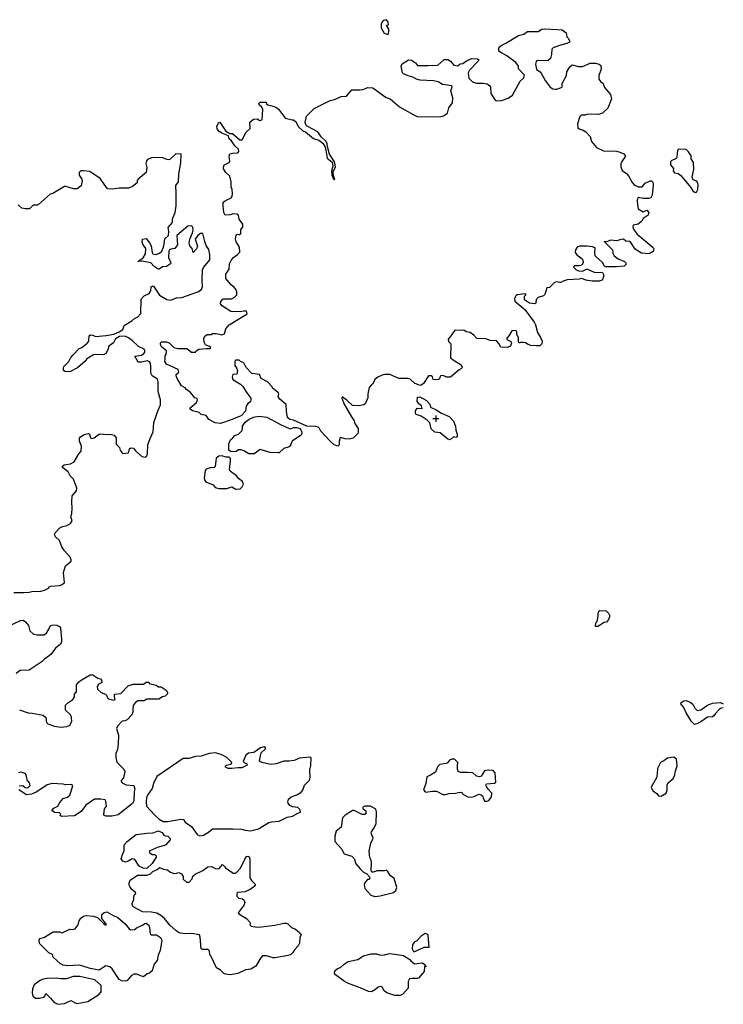
# Model space of a CAD drawing. Extents: x 539243 to 578814, y 4983073 to 5011154.
# Drawn here: x 573299 to 578600, y 4998594 to 5006009 of the extents above; entities that cross this region are included whole.
import ezdxf

# ---------------------------------------------------------------- set-up
doc = ezdxf.new("R2010")
doc.units = 0
doc.layers.get('0').update_dxf_attribs({"linetype": 'CONTINUOUS'})
doc.layers.add('1561-1011', color=7, linetype='CONTINUOUS')
doc.layers.add('1576-1011', color=7, linetype='CONTINUOUS')

# ---------------------------------------------------------------- blocks, each defined once
blk = doc.blocks.new('POINT')
at = {"color": 1, "linetype": 'CONTINUOUS'}
for p, q in [((-24, 0), (22, 0)), ((0, 22), (0, -24))]:
    blk.add_line(p, q, dxfattribs=at)

msp = doc.modelspace()

# ---------------------------------------------------------------- linework, layer by layer
at = {"layer": '1561-1011', "color": 7}
for points in [[(576077, 5005971, 50), (576074, 5005990, 50), (576062, 5006009, 50), (576043, 5006004, 50), (576033, 5005996, 50), (576023, 5005977, 50), (576022, 5005947, 50), (576045, 5005908, 50), (576074, 5005898, 50), (576081, 5005918, 50), (576080, 5005937, 50), (576063, 5005967, 50), (576077, 5005971, 50)], [(574666, 5003037, 50), (574651, 5003050, 50), (574602, 5003064, 50), (574583, 5003077, 50), (574584, 5003087, 50), (574631, 5003125, 50), (574639, 5003146, 50), (574637, 5003155, 50), (574618, 5003162, 50), (574587, 5003201, 50), (574555, 5003225, 50), (574546, 5003236, 50), (574518, 5003251, 50), (574486, 5003308, 50), (574478, 5003328, 50), (574479, 5003338, 50), (574497, 5003355, 50), (574492, 5003374, 50), (574406, 5003416, 50), (574392, 5003435, 50), (574396, 5003454, 50), (574396, 5003477, 50), (574402, 5003487, 50), (574405, 5003515, 50), (574367, 5003546, 50), (574359, 5003565, 50), (574359, 5003575, 50), (574367, 5003584, 50), (574406, 5003584, 50), (574424, 5003575, 50), (574460, 5003541, 50), (574490, 5003533, 50), (574558, 5003533, 50), (574593, 5003505, 50), (574623, 5003506, 50), (574629, 5003516, 50), (574648, 5003529, 50), (574705, 5003533, 50), (574736, 5003532, 50), (574738, 5003541, 50), (574729, 5003549, 50), (574700, 5003560, 50), (574689, 5003580, 50), (574686, 5003608, 50), (574693, 5003626, 50), (574712, 5003639, 50), (574741, 5003639, 50), (574751, 5003646, 50), (574780, 5003647, 50), (574792, 5003642, 50), (574821, 5003635, 50), (574841, 5003642, 50), (574851, 5003681, 50), (574877, 5003710, 50), (575013, 5003794, 50), (575007, 5003813, 50), (574988, 5003814, 50), (574960, 5003809, 50), (574890, 5003811, 50), (574827, 5003851, 50), (574812, 5003868, 50), (574814, 5003888, 50), (574832, 5003907, 50), (574894, 5003907, 50), (574915, 5003916, 50), (574935, 5003936, 50), (574936, 5003956, 50), (574929, 5003975, 50), (574914, 5003995, 50), (574894, 5004011, 50), (574852, 5004061, 50), (574851, 5004088, 50), (574852, 5004093, 50), (574878, 5004131, 50), (574880, 5004170, 50), (574894, 5004200, 50), (574911, 5004219, 50), (574941, 5004240, 50), (574958, 5004258, 50), (574956, 5004296, 50), (574931, 5004336, 50), (574924, 5004356, 50), (574929, 5004388, 50), (574939, 5004395, 50), (574957, 5004390, 50), (574965, 5004399, 50), (574965, 5004428, 50), (574979, 5004447, 50), (574981, 5004468, 50), (574953, 5004507, 50), (574948, 5004535, 50), (574940, 5004545, 50), (574911, 5004546, 50), (574881, 5004539, 50), (574846, 5004538, 50), (574837, 5004557, 50), (574831, 5004606, 50), (574833, 5004636, 50), (574854, 5004651, 50), (574891, 5004667, 50), (574900, 5004677, 50), (574903, 5004699, 50), (574900, 5004729, 50), (574893, 5004748, 50), (574892, 5004787, 50), (574881, 5004830, 50), (574852, 5004857, 50), (574835, 5004885, 50), (574836, 5004914, 50), (574877, 5004933, 50), (574882, 5004942, 50), (574878, 5004980, 50), (574883, 5004998, 50), (574902, 5005004, 50), (574942, 5005006, 50), (574949, 5005017, 50), (574947, 5005035, 50), (574919, 5005059, 50), (574894, 5005097, 50), (574878, 5005112, 50), (574871, 5005134, 50), (574822, 5005154, 50), (574802, 5005168, 50), (574787, 5005187, 50), (574783, 5005207, 50), (574799, 5005236, 50), (574808, 5005237, 50), (574853, 5005170, 50), (574882, 5005152, 50), (574902, 5005152, 50), (574957, 5005103, 50), (574976, 5005104, 50), (575006, 5005162, 50), (575035, 5005190, 50), (575034, 5005238, 50), (575060, 5005261, 50), (575088, 5005262, 50), (575107, 5005251, 50), (575126, 5005255, 50), (575130, 5005332, 50), (575122, 5005351, 50), (575102, 5005368, 50), (575101, 5005377, 50), (575111, 5005387, 50), (575153, 5005388, 50), (575157, 5005387, 50), (575159, 5005376, 50), (575168, 5005367, 50), (575199, 5005361, 50), (575228, 5005350, 50), (575248, 5005335, 50), (575286, 5005286, 50), (575298, 5005267, 50), (575351, 5005255, 50), (575360, 5005255, 50), (575379, 5005243, 50), (575397, 5005205, 50), (575434, 5005170, 50), (575453, 5005165, 50), (575513, 5005115, 50), (575553, 5005101, 50), (575584, 5005078, 50), (575601, 5005048, 50), (575606, 5005027, 50), (575615, 5004967, 50), (575653, 5004935, 50), (575658, 5004906, 50), (575649, 5004868, 50), (575650, 5004839, 50), (575664, 5004808, 50), (575674, 5004806, 50), (575664, 5004833, 50), (575661, 5004863, 50), (575679, 5004900, 50), (575671, 5004939, 50), (575632, 5004996, 50), (575618, 5005053, 50), (575616, 5005073, 50), (575607, 5005092, 50), (575571, 5005127, 50), (575544, 5005164, 50), (575464, 5005207, 50), (575455, 5005216, 50), (575450, 5005235, 50), (575461, 5005282, 50), (575517, 5005339, 50), (575639, 5005401, 50), (575671, 5005407, 50), (575721, 5005430, 50), (575760, 5005434, 50), (575802, 5005480, 50), (575863, 5005481, 50), (575883, 5005484, 50), (575921, 5005499, 50), (575959, 5005495, 50), (576059, 5005424, 50), (576089, 5005412, 50), (576161, 5005353, 50), (576263, 5005294, 50), (576293, 5005281, 50), (576462, 5005277, 50), (576492, 5005284, 50), (576522, 5005305, 50), (576532, 5005344, 50), (576560, 5005383, 50), (576561, 5005421, 50), (576546, 5005472, 50), (576558, 5005501, 50), (576554, 5005510, 50), (576523, 5005517, 50), (576484, 5005522, 50), (576451, 5005541, 50), (576417, 5005549, 50), (576317, 5005554, 50), (576288, 5005560, 50), (576260, 5005577, 50), (576226, 5005586, 50), (576191, 5005601, 50), (576183, 5005610, 50), (576173, 5005658, 50), (576180, 5005677, 50), (576228, 5005707, 50), (576250, 5005703, 50), (576282, 5005684, 50), (576297, 5005665, 50), (576375, 5005664, 50), (576448, 5005666, 50), (576496, 5005708, 50), (576525, 5005708, 50), (576544, 5005696, 50), (576571, 5005667, 50), (576599, 5005662, 50), (576618, 5005676, 50), (576637, 5005680, 50), (576666, 5005698, 50), (576705, 5005716, 50), (576749, 5005713, 50), (576758, 5005707, 50), (576753, 5005697, 50), (576688, 5005628, 50), (576678, 5005610, 50), (576683, 5005569, 50), (576710, 5005542, 50), (576741, 5005532, 50), (576791, 5005532, 50), (576821, 5005526, 50), (576842, 5005512, 50), (576845, 5005503, 50), (576848, 5005452, 50), (576882, 5005404, 50), (576891, 5005399, 50), (576929, 5005401, 50), (576978, 5005419, 50), (577011, 5005440, 50), (577069, 5005547, 50), (577098, 5005572, 50), (577103, 5005591, 50), (577057, 5005640, 50), (577056, 5005658, 50), (577036, 5005686, 50), (576968, 5005738, 50), (576928, 5005759, 50), (576910, 5005771, 50), (576908, 5005790, 50), (576912, 5005801, 50), (576931, 5005818, 50), (576962, 5005833, 50), (577058, 5005889, 50), (577096, 5005901, 50), (577124, 5005920, 50), (577204, 5005921, 50), (577232, 5005937, 50), (577252, 5005939, 50), (577350, 5005936, 50), (577387, 5005932, 50), (577415, 5005910, 50), (577420, 5005880, 50), (577430, 5005871, 50), (577441, 5005852, 50), (577440, 5005841, 50), (577421, 5005830, 50), (577365, 5005815, 50), (577317, 5005797, 50), (577309, 5005788, 50), (577306, 5005747, 50), (577299, 5005716, 50), (577279, 5005698, 50), (577199, 5005702, 50), (577189, 5005695, 50), (577185, 5005674, 50), (577192, 5005633, 50), (577220, 5005617, 50), (577228, 5005607, 50), (577257, 5005550, 50), (577295, 5005501, 50), (577316, 5005488, 50), (577335, 5005486, 50), (577345, 5005487, 50), (577385, 5005500, 50), (577387, 5005529, 50), (577418, 5005589, 50), (577421, 5005616, 50), (577443, 5005655, 50), (577461, 5005670, 50), (577508, 5005657, 50), (577538, 5005657, 50), (577596, 5005681, 50), (577636, 5005682, 50), (577665, 5005674, 50), (577676, 5005665, 50), (577681, 5005636, 50), (577663, 5005589, 50), (577662, 5005561, 50), (577677, 5005542, 50), (577696, 5005528, 50), (577697, 5005518, 50), (577704, 5005498, 50), (577750, 5005445, 50), (577758, 5005412, 50), (577730, 5005342, 50), (577689, 5005304, 50), (577660, 5005294, 50), (577578, 5005298, 50), (577558, 5005291, 50), (577529, 5005289, 50), (577520, 5005279, 50), (577501, 5005224, 50), (577503, 5005195, 50), (577513, 5005187, 50), (577544, 5005176, 50), (577563, 5005164, 50), (577597, 5005129, 50), (577607, 5005091, 50), (577645, 5005046, 50), (577697, 5005022, 50), (577799, 5005018, 50), (577848, 5005002, 50), (577864, 5004982, 50), (577835, 5004940, 50), (577829, 5004920, 50), (577829, 5004901, 50), (577839, 5004873, 50), (577870, 5004851, 50), (577885, 5004832, 50), (577913, 5004782, 50), (577931, 5004764, 50), (577960, 5004750, 50), (577989, 5004751, 50), (578011, 5004779, 50), (578049, 5004795, 50), (578059, 5004795, 50), (578069, 5004785, 50), (578071, 5004765, 50), (578063, 5004687, 50), (578054, 5004668, 50), (578036, 5004662, 50), (577997, 5004663, 50), (577959, 5004669, 50), (577951, 5004650, 50), (577953, 5004613, 50), (577959, 5004584, 50), (577997, 5004562, 50), (578025, 5004574, 50), (578039, 5004557, 50), (578034, 5004538, 50), (577997, 5004511, 50), (577986, 5004492, 50), (577959, 5004470, 50), (577922, 5004462, 50), (577918, 5004451, 50), (577922, 5004433, 50), (577950, 5004393, 50), (578071, 5004293, 50), (578076, 5004283, 50), (578071, 5004263, 50), (578042, 5004245, 50), (577984, 5004250, 50), (577936, 5004281, 50), (577904, 5004332, 50), (577894, 5004338, 50), (577866, 5004341, 50), (577847, 5004355, 50), (577828, 5004354, 50), (577799, 5004344, 50), (577750, 5004348, 50), (577722, 5004335, 50), (577703, 5004339, 50), (577764, 5004277, 50), (577768, 5004250, 50), (577777, 5004231, 50), (577808, 5004208, 50), (577856, 5004187, 50), (577865, 5004178, 50), (577867, 5004168, 50), (577852, 5004152, 50), (577796, 5004148, 50), (577716, 5004149, 50), (577706, 5004153, 50), (577689, 5004181, 50), (577642, 5004222, 50), (577635, 5004231, 50), (577631, 5004251, 50), (577634, 5004290, 50), (577614, 5004298, 50), (577574, 5004303, 50), (577516, 5004303, 50), (577498, 5004295, 50), (577487, 5004276, 50), (577483, 5004257, 50), (577496, 5004239, 50), (577536, 5004208, 50), (577544, 5004189, 50), (577544, 5004179, 50), (577534, 5004161, 50), (577515, 5004155, 50), (577476, 5004155, 50), (577471, 5004146, 50), (577490, 5004128, 50), (577510, 5004118, 50), (577539, 5004116, 50), (577568, 5004130, 50), (577578, 5004131, 50), (577627, 5004107, 50), (577690, 5004105, 50), (577701, 5004086, 50), (577693, 5004057, 50), (577684, 5004047, 50), (577666, 5004040, 50), (577613, 5004039, 50), (577564, 5004047, 50), (577534, 5004059, 50), (577515, 5004054, 50), (577423, 5004050, 50), (577393, 5004041, 50), (577375, 5004029, 50), (577365, 5004029, 50), (577347, 5004034, 50), (577327, 5004029, 50), (577290, 5003992, 50), (577271, 5003989, 50), (577255, 5003940, 50), (577245, 5003930, 50), (577205, 5003918, 50), (577190, 5003903, 50), (577188, 5003875, 50), (577179, 5003869, 50), (577141, 5003873, 50), (577103, 5003899, 50), (577101, 5003928, 50), (577111, 5003936, 50), (577112, 5003945, 50), (577048, 5003937, 50), (577038, 5003929, 50), (577027, 5003909, 50), (577030, 5003889, 50), (577104, 5003826, 50), (577175, 5003730, 50), (577184, 5003711, 50), (577200, 5003654, 50), (577223, 5003616, 50), (577234, 5003587, 50), (577233, 5003568, 50), (577218, 5003553, 50), (577189, 5003552, 50), (577150, 5003556, 50), (577130, 5003562, 50), (577110, 5003575, 50), (577091, 5003579, 50), (577071, 5003579, 50), (577061, 5003574, 50), (577056, 5003584, 50), (577057, 5003612, 50), (577044, 5003641, 50), (577044, 5003660, 50), (577036, 5003669, 50), (577007, 5003667, 50), (576984, 5003627, 50), (576969, 5003610, 50), (576970, 5003601, 50), (576999, 5003585, 50), (577005, 5003576, 50), (577000, 5003557, 50), (576991, 5003549, 50), (576972, 5003540, 50), (576924, 5003544, 50), (576908, 5003571, 50), (576892, 5003590, 50), (576844, 5003594, 50), (576812, 5003605, 50), (576743, 5003607, 50), (576720, 5003632, 50), (576693, 5003653, 50), (576663, 5003659, 50), (576645, 5003671, 50), (576617, 5003668, 50), (576577, 5003670, 50), (576542, 5003621, 50), (576527, 5003604, 50), (576529, 5003586, 50), (576547, 5003569, 50), (576545, 5003463, 50), (576573, 5003442, 50), (576624, 5003411, 50), (576632, 5003391, 50), (576628, 5003382, 50), (576609, 5003371, 50), (576544, 5003317, 50), (576514, 5003317, 50), (576495, 5003328, 50), (576476, 5003330, 50), (576467, 5003324, 50), (576463, 5003305, 50), (576454, 5003299, 50), (576434, 5003298, 50), (576414, 5003300, 50), (576410, 5003319, 50), (576400, 5003326, 50), (576380, 5003327, 50), (576341, 5003269, 50), (576321, 5003254, 50), (576301, 5003258, 50), (576287, 5003267, 50), (576277, 5003269, 50), (576240, 5003303, 50), (576223, 5003307, 50), (576156, 5003308, 50), (576088, 5003338, 50), (576049, 5003337, 50), (576030, 5003332, 50), (575997, 5003316, 50), (575978, 5003301, 50), (575958, 5003264, 50), (575949, 5003259, 50), (575933, 5003240, 50), (575922, 5003191, 50), (575921, 5003162, 50), (575902, 5003116, 50), (575892, 5003109, 50), (575854, 5003101, 50), (575806, 5003103, 50), (575766, 5003142, 50), (575729, 5003169, 50), (575725, 5003160, 50), (575743, 5003113, 50), (575800, 5003017, 50), (575820, 5002988, 50), (575823, 5002968, 50), (575848, 5002931, 50), (575850, 5002902, 50), (575846, 5002892, 50), (575811, 5002858, 50), (575782, 5002851, 50), (575752, 5002853, 50), (575714, 5002863, 50), (575707, 5002835, 50), (575707, 5002807, 50), (575697, 5002797, 50), (575667, 5002808, 50), (575637, 5002834, 50), (575568, 5002910, 50), (575557, 5002930, 50), (575548, 5002940, 50), (575529, 5002945, 50), (575463, 5002948, 50), (575363, 5002992, 50), (575334, 5002998, 50), (575317, 5003014, 50), (575310, 5003062, 50), (575306, 5003111, 50), (575259, 5003151, 50), (575246, 5003170, 50), (575252, 5003190, 50), (575250, 5003199, 50), (575204, 5003235, 50), (575200, 5003245, 50), (575165, 5003283, 50), (575117, 5003308, 50), (575105, 5003336, 50), (575047, 5003344, 50), (575005, 5003390, 50), (574991, 5003419, 50), (574982, 5003428, 50), (574962, 5003436, 50), (574953, 5003445, 50), (574925, 5003444, 50), (574919, 5003434, 50), (574921, 5003405, 50), (574933, 5003387, 50), (574940, 5003368, 50), (574934, 5003340, 50), (574906, 5003338, 50), (574901, 5003318, 50), (574905, 5003300, 50), (574962, 5003263, 50), (574980, 5003246, 50), (575009, 5003198, 50), (575040, 5003160, 50), (575041, 5003151, 50), (575037, 5003131, 50), (575019, 5003118, 50), (575006, 5003099, 50), (575001, 5003061, 50), (574968, 5003026, 50), (574909, 5003004, 50), (574900, 5002998, 50), (574811, 5002969, 50), (574772, 5002973, 50), (574725, 5002999, 50), (574703, 5003028, 50), (574666, 5003037, 50)], [(573256, 5001695, 50), (573329, 5001695, 50), (573370, 5001697, 50), (573390, 5001704, 50), (573458, 5001705, 50), (573487, 5001712, 50), (573516, 5001729, 50), (573521, 5001738, 50), (573531, 5001743, 50), (573598, 5001749, 50), (573618, 5001756, 50), (573637, 5001770, 50), (573629, 5001847, 50), (573644, 5001895, 50), (573687, 5001931, 50), (573686, 5001941, 50), (573680, 5001961, 50), (573637, 5002008, 50), (573616, 5002039, 50), (573599, 5002087, 50), (573570, 5002114, 50), (573562, 5002134, 50), (573566, 5002144, 50), (573602, 5002182, 50), (573622, 5002192, 50), (573653, 5002199, 50), (573681, 5002216, 50), (573695, 5002235, 50), (573685, 5002264, 50), (573691, 5002291, 50), (573695, 5002329, 50), (573693, 5002378, 50), (573695, 5002422, 50), (573726, 5002460, 50), (573730, 5002480, 50), (573704, 5002549, 50), (573679, 5002574, 50), (573663, 5002603, 50), (573625, 5002634, 50), (573619, 5002644, 50), (573634, 5002657, 50), (573682, 5002664, 50), (573710, 5002679, 50), (573745, 5002740, 50), (573762, 5002759, 50), (573765, 5002798, 50), (573749, 5002836, 50), (573750, 5002858, 50), (573756, 5002867, 50), (573785, 5002884, 50), (573815, 5002893, 50), (573824, 5002887, 50), (573833, 5002859, 50), (573842, 5002856, 50), (573861, 5002861, 50), (573900, 5002891, 50), (573961, 5002886, 50), (573980, 5002887, 50), (574011, 5002880, 50), (574025, 5002861, 50), (574025, 5002813, 50), (574052, 5002788, 50), (574057, 5002768, 50), (574068, 5002749, 50), (574077, 5002743, 50), (574118, 5002747, 50), (574127, 5002776, 50), (574136, 5002785, 50), (574156, 5002782, 50), (574172, 5002761, 50), (574218, 5002719, 50), (574245, 5002714, 50), (574254, 5002720, 50), (574263, 5002740, 50), (574264, 5002810, 50), (574285, 5002859, 50), (574305, 5002904, 50), (574309, 5002975, 50), (574341, 5003068, 50), (574361, 5003108, 50), (574359, 5003146, 50), (574343, 5003209, 50), (574342, 5003282, 50), (574336, 5003301, 50), (574298, 5003326, 50), (574288, 5003346, 50), (574288, 5003394, 50), (574285, 5003422, 50), (574278, 5003432, 50), (574259, 5003440, 50), (574220, 5003430, 50), (574191, 5003429, 50), (574166, 5003476, 50), (574216, 5003483, 50), (574235, 5003496, 50), (574243, 5003506, 50), (574243, 5003516, 50), (574236, 5003527, 50), (574194, 5003547, 50), (574147, 5003594, 50), (574118, 5003614, 50), (574090, 5003625, 50), (574051, 5003622, 50), (574022, 5003606, 50), (574006, 5003576, 50), (573970, 5003551, 50), (573963, 5003522, 50), (573949, 5003494, 50), (573930, 5003486, 50), (573883, 5003488, 50), (573854, 5003486, 50), (573806, 5003456, 50), (573789, 5003436, 50), (573735, 5003387, 50), (573677, 5003358, 50), (573639, 5003359, 50), (573630, 5003368, 50), (573628, 5003387, 50), (573631, 5003397, 50), (573668, 5003436, 50), (573684, 5003466, 50), (573703, 5003484, 50), (573746, 5003533, 50), (573766, 5003541, 50), (573796, 5003564, 50), (573806, 5003569, 50), (573819, 5003587, 50), (573823, 5003627, 50), (573832, 5003636, 50), (573851, 5003633, 50), (573871, 5003623, 50), (573951, 5003630, 50), (574009, 5003640, 50), (574048, 5003659, 50), (574077, 5003677, 50), (574086, 5003706, 50), (574145, 5003740, 50), (574166, 5003760, 50), (574186, 5003768, 50), (574211, 5003796, 50), (574213, 5003905, 50), (574237, 5003930, 50), (574275, 5003948, 50), (574287, 5003968, 50), (574289, 5003997, 50), (574298, 5004003, 50), (574308, 5004002, 50), (574352, 5003934, 50), (574408, 5003901, 50), (574437, 5003898, 50), (574480, 5003915, 50), (574520, 5003917, 50), (574640, 5003959, 50), (574668, 5003977, 50), (574675, 5003998, 50), (574673, 5004048, 50), (574676, 5004126, 50), (574684, 5004144, 50), (574731, 5004200, 50), (574732, 5004239, 50), (574725, 5004279, 50), (574705, 5004308, 50), (574693, 5004338, 50), (574680, 5004399, 50), (574661, 5004399, 50), (574642, 5004384, 50), (574621, 5004355, 50), (574638, 5004303, 50), (574631, 5004284, 50), (574607, 5004257, 50), (574598, 5004285, 50), (574582, 5004305, 50), (574576, 5004325, 50), (574581, 5004356, 50), (574602, 5004405, 50), (574605, 5004424, 50), (574604, 5004446, 50), (574594, 5004456, 50), (574565, 5004455, 50), (574484, 5004383, 50), (574488, 5004314, 50), (574467, 5004287, 50), (574438, 5004280, 50), (574428, 5004275, 50), (574422, 5004265, 50), (574419, 5004217, 50), (574438, 5004179, 50), (574434, 5004170, 50), (574405, 5004150, 50), (574374, 5004149, 50), (574351, 5004130, 50), (574341, 5004131, 50), (574313, 5004150, 50), (574286, 5004177, 50), (574218, 5004190, 50), (574190, 5004188, 50), (574228, 5004216, 50), (574247, 5004246, 50), (574250, 5004286, 50), (574228, 5004314, 50), (574222, 5004333, 50), (574223, 5004355, 50), (574251, 5004360, 50), (574278, 5004329, 50), (574289, 5004307, 50), (574297, 5004255, 50), (574303, 5004246, 50), (574324, 5004241, 50), (574333, 5004242, 50), (574353, 5004251, 50), (574369, 5004267, 50), (574383, 5004297, 50), (574388, 5004320, 50), (574392, 5004359, 50), (574421, 5004383, 50), (574423, 5004414, 50), (574418, 5004444, 50), (574449, 5004481, 50), (574451, 5004509, 50), (574470, 5004558, 50), (574478, 5004606, 50), (574479, 5004702, 50), (574476, 5004760, 50), (574495, 5004787, 50), (574497, 5004845, 50), (574514, 5004932, 50), (574515, 5004997, 50), (574475, 5004999, 50), (574430, 5004957, 50), (574420, 5004954, 50), (574400, 5004958, 50), (574372, 5004972, 50), (574292, 5004969, 50), (574263, 5004955, 50), (574254, 5004945, 50), (574250, 5004926, 50), (574258, 5004897, 50), (574253, 5004859, 50), (574191, 5004809, 50), (574184, 5004799, 50), (574185, 5004780, 50), (574149, 5004753, 50), (574119, 5004741, 50), (574049, 5004739, 50), (573999, 5004732, 50), (573960, 5004736, 50), (573905, 5004813, 50), (573828, 5004866, 50), (573779, 5004872, 50), (573760, 5004872, 50), (573746, 5004857, 50), (573747, 5004837, 50), (573768, 5004807, 50), (573770, 5004796, 50), (573762, 5004759, 50), (573733, 5004736, 50), (573705, 5004736, 50), (573647, 5004753, 50), (573637, 5004752, 50), (573548, 5004700, 50), (573529, 5004694, 50), (573440, 5004618, 50), (573431, 5004613, 50), (573401, 5004613, 50), (573374, 5004585, 50), (573344, 5004584, 50), (573315, 5004590, 50), (573287, 5004615, 50)], [(578231, 5004856, 50), (578259, 5004851, 50), (578279, 5004835, 50), (578353, 5004748, 50), (578370, 5004720, 50), (578388, 5004708, 50), (578398, 5004711, 50), (578409, 5004730, 50), (578411, 5004769, 50), (578402, 5004788, 50), (578392, 5004795, 50), (578373, 5004802, 50), (578365, 5004822, 50), (578379, 5004881, 50), (578375, 5004933, 50), (578359, 5004962, 50), (578357, 5004983, 50), (578338, 5005014, 50), (578320, 5005032, 50), (578260, 5005033, 50), (578254, 5005023, 50), (578250, 5004974, 50), (578245, 5004964, 50), (578206, 5004946, 50), (578202, 5004937, 50), (578203, 5004917, 50), (578225, 5004889, 50), (578222, 5004871, 50), (578231, 5004856, 50)], [(576330, 5003082, 50), (576326, 5003101, 50), (576307, 5003117, 50), (576294, 5003136, 50), (576295, 5003166, 50), (576314, 5003168, 50), (576365, 5003140, 50), (576389, 5003113, 50), (576395, 5003092, 50), (576437, 5003072, 50), (576476, 5003045, 50), (576534, 5003020, 50), (576567, 5002985, 50), (576583, 5002947, 50), (576585, 5002918, 50), (576595, 5002887, 50), (576595, 5002868, 50), (576585, 5002863, 50), (576567, 5002867, 50), (576543, 5002846, 50), (576524, 5002851, 50), (576466, 5002897, 50), (576427, 5002902, 50), (576400, 5002927, 50), (576389, 5002974, 50), (576370, 5002992, 50), (576323, 5003024, 50), (576285, 5003036, 50), (576282, 5003045, 50), (576281, 5003064, 50), (576293, 5003083, 50), (576330, 5003082, 50)], [(574977, 5002948, 50), (574998, 5002977, 50), (575029, 5003001, 50), (575060, 5003015, 50), (575101, 5003022, 50), (575162, 5003015, 50), (575269, 5002957, 50), (575337, 5002927, 50), (575365, 5002938, 50), (575384, 5002939, 50), (575412, 5002931, 50), (575425, 5002903, 50), (575421, 5002884, 50), (575412, 5002874, 50), (575355, 5002838, 50), (575339, 5002810, 50), (575338, 5002800, 50), (575328, 5002792, 50), (575290, 5002780, 50), (575255, 5002748, 50), (575246, 5002746, 50), (575185, 5002749, 50), (575110, 5002771, 50), (575065, 5002740, 50), (575025, 5002740, 50), (574987, 5002763, 50), (574968, 5002769, 50), (574948, 5002769, 50), (574929, 5002757, 50), (574892, 5002754, 50), (574874, 5002768, 50), (574875, 5002816, 50), (574887, 5002845, 50), (574905, 5002861, 50), (574919, 5002878, 50), (574947, 5002888, 50), (574973, 5002912, 50), (574977, 5002931, 50), (574977, 5002948, 50)], [(574756, 5002505, 50), (574772, 5002487, 50), (574800, 5002478, 50), (574859, 5002479, 50), (574897, 5002490, 50), (574928, 5002473, 50), (574959, 5002475, 50), (574976, 5002492, 50), (574985, 5002511, 50), (574977, 5002530, 50), (574947, 5002555, 50), (574933, 5002575, 50), (574885, 5002609, 50), (574880, 5002618, 50), (574888, 5002687, 50), (574886, 5002705, 50), (574876, 5002714, 50), (574857, 5002714, 50), (574819, 5002724, 50), (574799, 5002722, 50), (574780, 5002707, 50), (574772, 5002645, 50), (574763, 5002637, 50), (574733, 5002635, 50), (574704, 5002625, 50), (574697, 5002615, 50), (574690, 5002557, 50), (574694, 5002538, 50), (574702, 5002529, 50), (574756, 5002505, 50)], [(577658, 5001516, 50), (577656, 5001535, 50), (577661, 5001554, 50), (577670, 5001559, 50), (577717, 5001556, 50), (577736, 5001540, 50), (577745, 5001520, 50), (577736, 5001491, 50), (577721, 5001473, 50), (577703, 5001470, 50), (577655, 5001439, 50), (577636, 5001438, 50), (577640, 5001467, 50), (577650, 5001476, 50), (577658, 5001516, 50)], [(573214, 5001441, 50), (573305, 5001485, 50), (573324, 5001487, 50), (573343, 5001475, 50), (573366, 5001446, 50), (573375, 5001407, 50), (573403, 5001381, 50), (573431, 5001376, 50), (573481, 5001376, 50), (573500, 5001388, 50), (573518, 5001418, 50), (573531, 5001447, 50), (573551, 5001452, 50), (573580, 5001450, 50), (573599, 5001438, 50), (573607, 5001428, 50), (573614, 5001344, 50), (573613, 5001324, 50), (573606, 5001306, 50), (573568, 5001277, 50), (573534, 5001228, 50), (573486, 5001194, 50), (573469, 5001176, 50), (573370, 5001111, 50), (573302, 5001107, 50), (573272, 5001086, 50)], [(573297, 5000812, 50), (573363, 5000790, 50), (573392, 5000787, 50), (573476, 5000771, 50), (573496, 5000754, 50), (573502, 5000715, 50), (573512, 5000706, 50), (573561, 5000689, 50), (573609, 5000682, 50), (573655, 5000686, 50), (573676, 5000696, 50), (573691, 5000725, 50), (573689, 5000754, 50), (573681, 5000773, 50), (573643, 5000810, 50), (573645, 5000847, 50), (573661, 5000865, 50), (573699, 5000890, 50), (573712, 5000910, 50), (573713, 5000930, 50), (573727, 5000948, 50), (573727, 5001000, 50), (573741, 5001019, 50), (573770, 5001040, 50), (573831, 5001076, 50), (573850, 5001075, 50), (573887, 5001051, 50), (573907, 5001046, 50), (573916, 5001036, 50), (573917, 5001017, 50), (573897, 5001008, 50), (573890, 5000999, 50), (573883, 5000987, 50), (573885, 5000968, 50), (573914, 5000943, 50), (573945, 5000930, 50), (573954, 5000921, 50), (573960, 5000901, 50), (573969, 5000894, 50), (574009, 5000885, 50), (574019, 5000890, 50), (574013, 5000910, 50), (574014, 5000930, 50), (574062, 5000935, 50), (574117, 5000992, 50), (574155, 5001006, 50), (574233, 5001004, 50), (574252, 5001019, 50), (574272, 5001020, 50), (574275, 5001009, 50), (574327, 5000998, 50), (574346, 5000985, 50), (574366, 5000985, 50), (574403, 5000960, 50), (574413, 5000942, 50), (574412, 5000932, 50), (574395, 5000915, 50), (574375, 5000909, 50), (574347, 5000892, 50), (574256, 5000892, 50), (574237, 5000880, 50), (574189, 5000880, 50), (574169, 5000864, 50), (574155, 5000845, 50), (574151, 5000814, 50), (574151, 5000794, 50), (574143, 5000773, 50), (574109, 5000737, 50), (574090, 5000729, 50), (574070, 5000727, 50), (574036, 5000689, 50), (574029, 5000671, 50), (574044, 5000621, 50), (574042, 5000553, 50), (574035, 5000512, 50), (574023, 5000483, 50), (574023, 5000455, 50), (574031, 5000417, 50), (574083, 5000365, 50), (574091, 5000346, 50), (574080, 5000299, 50), (574064, 5000280, 50), (574064, 5000271, 50), (574072, 5000261, 50), (574101, 5000246, 50), (574158, 5000242, 50), (574166, 5000213, 50), (574161, 5000195, 50), (574159, 5000127, 50), (574149, 5000105, 50), (574042, 5000020, 50), (573993, 5000011, 50), (573949, 5000010, 50), (573939, 5000015, 50), (573934, 5000024, 50), (573938, 5000065, 50), (573952, 5000085, 50), (573948, 5000125, 50), (573942, 5000135, 50), (573910, 5000139, 50), (573862, 5000139, 50), (573797, 5000094, 50), (573762, 5000045, 50), (573712, 5000013, 50), (573613, 5000008, 50), (573605, 5000017, 50), (573608, 5000027, 50), (573600, 5000037, 50), (573560, 5000038, 50), (573542, 5000053, 50), (573555, 5000071, 50), (573586, 5000085, 50), (573601, 5000114, 50), (573627, 5000143, 50), (573658, 5000154, 50), (573678, 5000170, 50), (573699, 5000239, 50), (573693, 5000249, 50), (573645, 5000248, 50), (573626, 5000252, 50), (573544, 5000256, 50), (573507, 5000247, 50), (573427, 5000194, 50), (573389, 5000176, 50), (573350, 5000171, 50), (573293, 5000209, 50)], [(578600, 5000827, 50), (578578, 5000821, 50), (578568, 5000814, 50), (578540, 5000785, 50), (578529, 5000766, 50), (578518, 5000760, 50), (578480, 5000757, 50), (578430, 5000721, 50), (578401, 5000705, 50), (578383, 5000701, 50), (578379, 5000706, 50), (578360, 5000723, 50), (578320, 5000790, 50), (578302, 5000828, 50), (578281, 5000856, 50), (578282, 5000866, 50), (578302, 5000879, 50), (578321, 5000882, 50), (578351, 5000869, 50), (578371, 5000854, 50), (578386, 5000825, 50), (578402, 5000806, 50), (578430, 5000812, 50), (578480, 5000848, 50), (578519, 5000861, 50), (578578, 5000866, 50), (578600, 5000858, 50)], [(574333, 5000309, 50), (574307, 5000258, 50), (574297, 5000219, 50), (574262, 5000169, 50), (574254, 5000150, 50), (574252, 5000119, 50), (574255, 5000087, 50), (574314, 5000022, 50), (574351, 4999989, 50), (574381, 4999970, 50), (574415, 4999971, 50), (574513, 4999989, 50), (574532, 4999985, 50), (574545, 4999965, 50), (574593, 4999932, 50), (574635, 4999874, 50), (574654, 4999863, 50), (574683, 4999869, 50), (574722, 4999891, 50), (574752, 4999916, 50), (574904, 4999915, 50), (574970, 4999914, 50), (574998, 4999905, 50), (575038, 4999901, 50), (575097, 4999916, 50), (575175, 4999962, 50), (575195, 4999969, 50), (575254, 4999973, 50), (575315, 5000004, 50), (575355, 5000010, 50), (575395, 5000033, 50), (575414, 5000040, 50), (575412, 5000059, 50), (575394, 5000076, 50), (575354, 5000080, 50), (575334, 5000090, 50), (575322, 5000110, 50), (575319, 5000120, 50), (575324, 5000139, 50), (575344, 5000157, 50), (575386, 5000171, 50), (575416, 5000188, 50), (575433, 5000207, 50), (575445, 5000245, 50), (575482, 5000283, 50), (575487, 5000302, 50), (575484, 5000361, 50), (575493, 5000391, 50), (575496, 5000450, 50), (575486, 5000455, 50), (575407, 5000447, 50), (575367, 5000430, 50), (575329, 5000425, 50), (575290, 5000425, 50), (575230, 5000406, 50), (575193, 5000399, 50), (575133, 5000412, 50), (575114, 5000420, 50), (575106, 5000429, 50), (575117, 5000488, 50), (575151, 5000517, 50), (575151, 5000526, 50), (575141, 5000533, 50), (575112, 5000526, 50), (575062, 5000490, 50), (575022, 5000486, 50), (575003, 5000470, 50), (574983, 5000422, 50), (574992, 5000413, 50), (575011, 5000406, 50), (575012, 5000396, 50), (574972, 5000376, 50), (574944, 5000374, 50), (574898, 5000369, 50), (574870, 5000369, 50), (574850, 5000379, 50), (574849, 5000389, 50), (574858, 5000396, 50), (574887, 5000402, 50), (574896, 5000409, 50), (574895, 5000418, 50), (574859, 5000452, 50), (574822, 5000472, 50), (574773, 5000488, 50), (574726, 5000483, 50), (574665, 5000463, 50), (574624, 5000459, 50), (574574, 5000445, 50), (574531, 5000444, 50), (574333, 5000309, 50)], [(578127, 5000416, 50), (578103, 5000369, 50), (578102, 5000329, 50), (578096, 5000299, 50), (578056, 5000229, 50), (578068, 5000201, 50), (578098, 5000182, 50), (578111, 5000165, 50), (578131, 5000161, 50), (578169, 5000183, 50), (578178, 5000206, 50), (578177, 5000248, 50), (578182, 5000260, 50), (578221, 5000294, 50), (578235, 5000323, 50), (578236, 5000342, 50), (578253, 5000391, 50), (578248, 5000441, 50), (578227, 5000455, 50), (578179, 5000447, 50), (578151, 5000428, 50), (578127, 5000416, 50)], [(576598, 5000388, 50), (576599, 5000414, 50), (576574, 5000439, 50), (576555, 5000441, 50), (576536, 5000433, 50), (576522, 5000412, 50), (576512, 5000407, 50), (576464, 5000401, 50), (576446, 5000382, 50), (576432, 5000342, 50), (576395, 5000320, 50), (576366, 5000306, 50), (576360, 5000256, 50), (576341, 5000208, 50), (576357, 5000192, 50), (576410, 5000198, 50), (576440, 5000198, 50), (576487, 5000175, 50), (576506, 5000174, 50), (576535, 5000182, 50), (576582, 5000184, 50), (576604, 5000190, 50), (576623, 5000191, 50), (576632, 5000187, 50), (576637, 5000177, 50), (576676, 5000156, 50), (576695, 5000154, 50), (576723, 5000160, 50), (576757, 5000177, 50), (576776, 5000172, 50), (576786, 5000163, 50), (576802, 5000125, 50), (576822, 5000125, 50), (576833, 5000128, 50), (576854, 5000156, 50), (576855, 5000185, 50), (576829, 5000214, 50), (576815, 5000235, 50), (576812, 5000245, 50), (576816, 5000255, 50), (576876, 5000259, 50), (576886, 5000267, 50), (576882, 5000336, 50), (576865, 5000355, 50), (576832, 5000358, 50), (576802, 5000353, 50), (576775, 5000312, 50), (576764, 5000308, 50), (576741, 5000311, 50), (576712, 5000336, 50), (576672, 5000340, 50), (576620, 5000339, 50), (576603, 5000346, 50), (576597, 5000365, 50), (576598, 5000388, 50)], [(573310, 5000343, 50), (573290, 5000336, 50)], [(573294, 5000239, 50), (573323, 5000243, 50), (573341, 5000227, 50), (573360, 5000225, 50), (573377, 5000242, 50), (573373, 5000262, 50), (573366, 5000271, 50), (573357, 5000275, 50), (573347, 5000323, 50), (573339, 5000332, 50), (573310, 5000343, 50)], [(575964, 4999915, 50), (575985, 4999954, 50), (575987, 5000044, 50), (575982, 5000064, 50), (575941, 5000085, 50), (575900, 5000085, 50), (575882, 5000077, 50), (575887, 5000067, 50), (575906, 5000051, 50), (575908, 5000033, 50), (575900, 5000023, 50), (575879, 5000024, 50), (575818, 5000053, 50), (575808, 5000053, 50), (575778, 5000037, 50), (575748, 5000017, 50), (575732, 4999999, 50), (575720, 4999929, 50), (575683, 4999898, 50), (575672, 4999860, 50), (575673, 4999820, 50), (575723, 4999766, 50), (575744, 4999728, 50), (575802, 4999709, 50), (575819, 4999691, 50), (575831, 4999653, 50), (575864, 4999613, 50), (575892, 4999587, 50), (575911, 4999580, 50), (575935, 4999554, 50), (575937, 4999544, 50), (575929, 4999535, 50), (575920, 4999533, 50), (575901, 4999515, 50), (575895, 4999496, 50), (575900, 4999466, 50), (575944, 4999417, 50), (575975, 4999406, 50), (576015, 4999410, 50), (576114, 4999437, 50), (576134, 4999452, 50), (576141, 4999473, 50), (576121, 4999542, 50), (576091, 4999565, 50), (576073, 4999595, 50), (576063, 4999603, 50), (576044, 4999600, 50), (575992, 4999599, 50), (575963, 4999589, 50), (575953, 4999589, 50), (575946, 4999599, 50), (575949, 4999661, 50), (575947, 4999680, 50), (575937, 4999699, 50), (575933, 4999748, 50), (575945, 4999808, 50), (575963, 4999846, 50), (575947, 4999884, 50), (575950, 4999893, 50), (575964, 4999915, 50)], [(574276, 4999737, 50), (574298, 4999723, 50), (574318, 4999723, 50), (574326, 4999712, 50), (574326, 4999703, 50), (574296, 4999655, 50), (574257, 4999618, 50), (574228, 4999620, 50), (574200, 4999635, 50), (574167, 4999684, 50), (574146, 4999689, 50), (574116, 4999671, 50), (574097, 4999664, 50), (574076, 4999673, 50), (574063, 4999690, 50), (574075, 4999729, 50), (574085, 4999747, 50), (574085, 4999795, 50), (574108, 4999821, 50), (574177, 4999873, 50), (574217, 4999877, 50), (574256, 4999884, 50), (574305, 4999885, 50), (574343, 4999900, 50), (574373, 4999888, 50), (574384, 4999869, 50), (574394, 4999862, 50), (574414, 4999859, 50), (574432, 4999842, 50), (574433, 4999833, 50), (574401, 4999796, 50), (574391, 4999791, 50), (574342, 4999778, 50), (574274, 4999747, 50), (574276, 4999737, 50)], [(574950, 4999393, 50), (574978, 4999389, 50), (574988, 4999380, 50), (574995, 4999361, 50), (574990, 4999342, 50), (574946, 4999284, 50), (574950, 4999275, 50), (575008, 4999239, 50), (575034, 4999212, 50), (575035, 4999202, 50), (575033, 4999193, 50), (575043, 4999183, 50), (575091, 4999175, 50), (575121, 4999177, 50), (575221, 4999189, 50), (575290, 4999205, 50), (575309, 4999205, 50), (575319, 4999199, 50), (575348, 4999172, 50), (575378, 4999159, 50), (575406, 4999136, 50), (575409, 4999127, 50), (575419, 4999123, 50), (575409, 4999095, 50), (575408, 4999055, 50), (575397, 4999034, 50), (575370, 4999005, 50), (575358, 4998984, 50), (575338, 4998966, 50), (575309, 4998958, 50), (575220, 4998945, 50), (575209, 4998945, 50), (575159, 4998959, 50), (575128, 4998959, 50), (575112, 4998941, 50), (575079, 4998882, 50), (575041, 4998858, 50), (575001, 4998853, 50), (574943, 4998827, 50), (574884, 4998816, 50), (574852, 4998822, 50), (574837, 4998825, 50), (574812, 4998851, 50), (574782, 4998869, 50), (574740, 4998958, 50), (574731, 4998966, 50), (574728, 4998997, 50), (574719, 4999006, 50), (574675, 4999008, 50), (574666, 4999013, 50), (574658, 4999099, 50), (574653, 4999118, 50), (574596, 4999127, 50), (574540, 4999124, 50), (574500, 4999132, 50), (574479, 4999147, 50), (574431, 4999189, 50), (574391, 4999241, 50), (574363, 4999264, 50), (574333, 4999280, 50), (574292, 4999289, 50), (574223, 4999290, 50), (574158, 4999325, 50), (574150, 4999335, 50), (574147, 4999354, 50), (574158, 4999384, 50), (574159, 4999403, 50), (574165, 4999422, 50), (574174, 4999428, 50), (574172, 4999437, 50), (574143, 4999459, 50), (574129, 4999480, 50), (574125, 4999490, 50), (574123, 4999509, 50), (574131, 4999528, 50), (574187, 4999567, 50), (574256, 4999566, 50), (574284, 4999577, 50), (574303, 4999594, 50), (574334, 4999609, 50), (574353, 4999625, 50), (574382, 4999612, 50), (574412, 4999606, 50), (574431, 4999592, 50), (574460, 4999580, 50), (574480, 4999581, 50), (574499, 4999586, 50), (574518, 4999577, 50), (574530, 4999556, 50), (574530, 4999537, 50), (574556, 4999513, 50), (574575, 4999515, 50), (574598, 4999540, 50), (574604, 4999560, 50), (574622, 4999575, 50), (574680, 4999601, 50), (574717, 4999630, 50), (574745, 4999633, 50), (574773, 4999617, 50), (574793, 4999613, 50), (574802, 4999616, 50), (574827, 4999646, 50), (574844, 4999630, 50), (574850, 4999621, 50), (574908, 4999582, 50), (574928, 4999581, 50), (574962, 4999619, 50), (574994, 4999688, 50), (575008, 4999707, 50), (575018, 4999709, 50), (575027, 4999705, 50), (575034, 4999687, 50), (575032, 4999547, 50), (575045, 4999527, 50), (575074, 4999500, 50), (575073, 4999490, 50), (575065, 4999480, 50), (575036, 4999458, 50), (574996, 4999441, 50), (574939, 4999436, 50), (574935, 4999427, 50), (574936, 4999408, 50), (574950, 4999393, 50)], [(574179, 4998820, 50), (574159, 4998820, 50), (574141, 4998810, 50), (574107, 4998771, 50), (574097, 4998768, 50), (574067, 4998772, 50), (574048, 4998782, 50), (573996, 4998860, 50), (573977, 4998876, 50), (573948, 4998885, 50), (573929, 4998870, 50), (573898, 4998852, 50), (573829, 4998864, 50), (573767, 4998885, 50), (573747, 4998889, 50), (573657, 4998883, 50), (573626, 4998888, 50), (573607, 4998898, 50), (573550, 4998950, 50), (573547, 4998968, 50), (573518, 4998982, 50), (573447, 4999052, 50), (573446, 4999080, 50), (573454, 4999089, 50), (573485, 4999100, 50), (573551, 4999140, 50), (573598, 4999139, 50), (573618, 4999132, 50), (573676, 4999160, 50), (573696, 4999158, 50), (573716, 4999162, 50), (573739, 4999193, 50), (573747, 4999222, 50), (573760, 4999242, 50), (573779, 4999257, 50), (573798, 4999264, 50), (573856, 4999259, 50), (573885, 4999247, 50), (573931, 4999202, 50), (573950, 4999191, 50), (573950, 4999201, 50), (573932, 4999220, 50), (573919, 4999240, 50), (573918, 4999270, 50), (573936, 4999286, 50), (573955, 4999291, 50), (574007, 4999261, 50), (574036, 4999250, 50), (574093, 4999200, 50), (574124, 4999162, 50), (574134, 4999155, 50), (574163, 4999157, 50), (574183, 4999172, 50), (574224, 4999191, 50), (574243, 4999203, 50), (574252, 4999204, 50), (574271, 4999191, 50), (574278, 4999173, 50), (574282, 4999124, 50), (574292, 4999118, 50), (574330, 4999118, 50), (574359, 4999097, 50), (574371, 4999078, 50), (574357, 4999000, 50), (574341, 4998963, 50), (574335, 4998924, 50), (574313, 4998896, 50), (574296, 4998846, 50), (574277, 4998829, 50), (574259, 4998823, 50), (574233, 4998800, 50), (574179, 4998820, 50)], [(576383, 4999025, 50), (576377, 4999111, 50), (576374, 4999120, 50), (576355, 4999126, 50), (576324, 4999108, 50), (576290, 4999072, 50), (576270, 4999062, 50), (576258, 4999042, 50), (576256, 4999012, 50), (576266, 4998992, 50), (576276, 4998991, 50), (576346, 4999024, 50), (576383, 4999025, 50)], [(576350, 4998880, 50), (576346, 4998841, 50), (576304, 4998791, 50), (576294, 4998788, 50), (576255, 4998789, 50), (576237, 4998785, 50), (576225, 4998765, 50), (576225, 4998716, 50), (576186, 4998670, 50), (576165, 4998661, 50), (576126, 4998661, 50), (576066, 4998680, 50), (576045, 4998695, 50), (576029, 4998724, 50), (576019, 4998729, 50), (575999, 4998722, 50), (575980, 4998706, 50), (575949, 4998689, 50), (575928, 4998691, 50), (575877, 4998714, 50), (575777, 4998751, 50), (575747, 4998767, 50), (575677, 4998817, 50), (575670, 4998827, 50), (575673, 4998847, 50), (575694, 4998864, 50), (575715, 4998872, 50), (575743, 4998896, 50), (575774, 4998916, 50), (575847, 4998932, 50), (575888, 4998960, 50), (575947, 4998975, 50), (575988, 4998973, 50), (576018, 4998963, 50), (576047, 4998966, 50), (576086, 4998977, 50), (576144, 4998970, 50), (576191, 4998961, 50), (576239, 4998931, 50), (576247, 4998921, 50), (576273, 4998899, 50), (576333, 4998906, 50), (576351, 4998895, 50), (576362, 4998877, 50), (576350, 4998880, 50)], [(573813, 4998615, 50), (573896, 4998668, 50), (573913, 4998688, 50), (573913, 4998735, 50), (573866, 4998779, 50), (573752, 4998803, 50), (573701, 4998803, 50), (573652, 4998785, 50), (573607, 4998786, 50), (573576, 4998792, 50), (573507, 4998789, 50), (573477, 4998783, 50), (573447, 4998770, 50), (573409, 4998740, 50), (573396, 4998710, 50), (573393, 4998677, 50), (573399, 4998656, 50), (573417, 4998639, 50), (573448, 4998639, 50), (573479, 4998648, 50), (573489, 4998656, 50), (573496, 4998675, 50), (573531, 4998640, 50), (573555, 4998611, 50), (573586, 4998594, 50), (573636, 4998600, 50), (573684, 4998623, 50), (573723, 4998603, 50), (573732, 4998601, 50), (573813, 4998615, 50)]]:
    msp.add_polyline3d(points, dxfattribs=at)

# ---------------------------------------------------------------- block references
at = {"layer": '1576-1011', "color": 7}
msp.add_blockref('POINT', (576435, 5003005, 53), dxfattribs=at)

doc.saveas('drawing.dxf')
